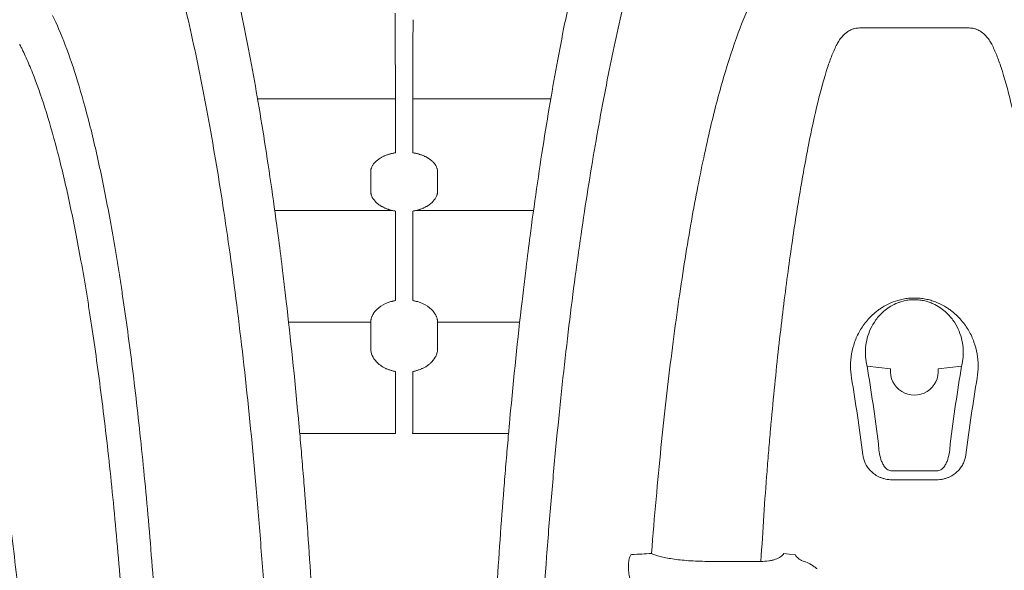
# Model space of a CAD drawing. Units: inches. Extents: x 79338 to 80388, y -1367 to -339.
# Drawn here: x 79745 to 79751, y -876 to -872 of the extents above; entities that cross this region are included whole.
import ezdxf

# ---------------------------------------------------------------- set-up
doc = ezdxf.new("R2010")
doc.units = ezdxf.units.IN
doc.header["$MEASUREMENT"] = 0

msp = doc.modelspace()

# ---------------------------------------------------------------- linework, layer by layer
at = {"linetype": 'Continuous', "lineweight": 9}
for p, q in [((79749.8018, -872.4841), (79749.8018, -872.4823)), ((79749.8018, -872.4823), (79750.4896, -872.4823)), ((79750.4896, -872.4841), (79750.4896, -872.4823)), ((79749.8494, -874.6052), (79749.9965, -874.6207)), ((79749.8494, -874.6052), (79749.8494, -874.6053)), ((79750.442, -874.6052), (79750.2949, -874.6207)), ((79750.442, -874.6053), (79750.442, -874.6052)), ((79746.29, -875.0277), (79746.8915, -875.0277)), ((79746.9984, -875.0277), (79747.5999, -875.0277)), ((79750.0069, -875.2613), (79750.2845, -875.2613)), ((79750.2845, -875.317), (79750.0069, -875.317)), ((79748.8321, -875.8291), (79749.1837, -875.8291))]:
    msp.add_line(p, q, dxfattribs=at)
for points in [[(79746.0255, -872.9277), (79746.8899, -872.9277)], [(79747.0001, -872.9277), (79747.8645, -872.9277)], [(79746.1333, -873.6277), (79746.872, -873.6277)], [(79747.0178, -873.6277), (79747.7567, -873.6277)], [(79746.2201, -874.3277), (79746.7351, -874.3277)], [(79747.1549, -874.3277), (79747.6699, -874.3277)]]:
    msp.add_lwpolyline(points, dxfattribs=at)
at = {"linetype": 'Continuous', "lineweight": 9, "flags": 128}
msp.add_lwpolyline([(79749.326, -875.7805), (79749.3603, -875.7839), (79749.3991, -875.7878)], dxfattribs=at)
at = {"linetype": 'Continuous', "lineweight": 9}
msp.add_arc((79750.1457, -874.6364), 0.15, 174, 6, dxfattribs=at)
for points, knots in [([(79746.1461, -873.7221), (79746.1181, -873.5129), (79746.0888, -873.3139), (79746.0277, -872.9349), (79745.9959, -872.7549), (79745.9465, -872.4985), (79745.9297, -872.4152), (79745.9041, -872.2937), (79745.8955, -872.2538), (79745.8781, -872.175), (79745.8694, -872.1361), (79745.8254, -871.9449), (79745.7895, -871.8023), (79745.7162, -871.5363), (79745.6789, -871.4129), (79745.603, -871.184), (79745.5644, -871.0787), (79745.486, -870.8852), (79745.4462, -870.7971), (79745.3653, -870.6379), (79745.3242, -870.5666), (79745.2827, -870.5037)], [0, 0, 0, 0, 0.125, 0.125, 0.25, 0.25, 0.3125, 0.3125, 0.34375, 0.34375, 0.375, 0.375, 0.5, 0.5, 0.625, 0.625, 0.75, 0.75, 0.875, 0.875, 1, 1, 1, 1]), ([(79748.6073, -870.5037), (79748.5657, -870.5666), (79748.5247, -870.6379), (79748.4438, -870.7971), (79748.404, -870.8852), (79748.3256, -871.0787), (79748.287, -871.184), (79748.2111, -871.4129), (79748.1737, -871.5363), (79748.1005, -871.8023), (79748.0646, -871.9449), (79748.0206, -872.1361), (79748.0118, -872.175), (79747.9945, -872.2538), (79747.9859, -872.2937), (79747.9603, -872.4152), (79747.9435, -872.4985), (79747.8941, -872.7549), (79747.8623, -872.9349), (79747.8012, -873.3139), (79747.7718, -873.5129), (79747.7438, -873.7221)], [0, 0, 0, 0, 0.125, 0.125, 0.25, 0.25, 0.375, 0.375, 0.5, 0.5, 0.625, 0.625, 0.65625, 0.65625, 0.6875, 0.6875, 0.75, 0.75, 0.875, 0.875, 1, 1, 1, 1]), ([(79746.1701, -880.9064), (79746.1701, -880.5694), (79746.1707, -880.2366), (79746.1725, -879.7432), (79746.1733, -879.5797), (79746.174, -879.2547), (79746.174, -879.0931), (79746.1721, -878.772), (79746.1703, -878.6123), (79746.1665, -878.3744), (79746.1651, -878.2953), (79746.1619, -878.1376), (79746.1602, -878.0589), (79746.1504, -877.6675), (79746.1398, -877.3649), (79746.1139, -876.7786), (79746.0984, -876.4949), (79746.0718, -876.0825), (79746.0624, -875.9472), (79746.0475, -875.7475), (79746.0423, -875.6815), (79746.0318, -875.5505), (79746.0264, -875.4854), (79745.9988, -875.1635), (79745.9748, -874.9188), (79745.924, -874.4523), (79745.897, -874.2305), (79745.8403, -873.8076), (79745.8105, -873.6065), (79745.7483, -873.2236), (79745.7159, -873.0418), (79745.6487, -872.6965), (79745.6139, -872.533), (79745.5599, -872.3012), (79745.5416, -872.2263), (79745.5047, -872.0814), (79745.486, -872.0115), (79745.4293, -871.809), (79745.3907, -871.6838), (79745.3318, -871.5097), (79745.3119, -871.454), (79745.2719, -871.3472), (79745.2517, -871.2961), (79745.1908, -871.1498), (79745.1496, -871.0616), (79745.0661, -870.9029), (79745.0238, -870.8324), (79744.9811, -870.7707)], [0, 0, 0, 0, 0.0625, 0.0625, 0.09375, 0.09375, 0.125, 0.125, 0.15625, 0.15625, 0.171875, 0.171875, 0.1875, 0.1875, 0.25, 0.25, 0.3125, 0.3125, 0.34375, 0.34375, 0.359375, 0.359375, 0.375, 0.375, 0.4375, 0.4375, 0.5, 0.5, 0.5625, 0.5625, 0.625, 0.625, 0.6875, 0.6875, 0.71875, 0.71875, 0.75, 0.75, 0.8125, 0.8125, 0.84375, 0.84375, 0.875, 0.875, 0.9375, 0.9375, 1, 1, 1, 1]), ([(79748.9088, -870.7707), (79748.8681, -870.8296), (79748.8277, -870.8964), (79748.7483, -871.0457), (79748.7091, -871.1283), (79748.5934, -871.4003), (79748.5185, -871.6138), (79748.4099, -871.987), (79748.3744, -872.1202), (79748.3222, -872.3344), (79748.3049, -872.4083), (79748.271, -872.5599), (79748.2543, -872.6377), (79748.2051, -872.8774), (79748.1734, -873.0455), (79748.1123, -873.3991), (79748.0829, -873.5845), (79748.0266, -873.9736), (79747.9997, -874.1774), (79747.9486, -874.605), (79747.9244, -874.8287), (79747.8903, -875.1809), (79747.8794, -875.3011), (79747.8635, -875.4858), (79747.8583, -875.548), (79747.8483, -875.6731), (79747.8434, -875.7362), (79747.8194, -876.054), (79747.8023, -876.316), (79747.7723, -876.8566), (79747.7594, -877.1351), (79747.7437, -877.5663), (79747.739, -877.7123), (79747.7328, -877.9348), (79747.731, -878.0097), (79747.7275, -878.1601), (79747.726, -878.2357), (79747.7232, -878.3877), (79747.722, -878.4641), (79747.7198, -878.6176), (79747.7189, -878.6947), (79747.7167, -878.9264), (79747.7161, -879.0816), (79747.7161, -879.3934), (79747.7166, -879.55), (79747.7179, -879.8647), (79747.7185, -880.0227), (79747.7189, -880.1814)], [0, 0, 0, 0, 0.0625, 0.0625, 0.125, 0.125, 0.25, 0.25, 0.3125, 0.3125, 0.34375, 0.34375, 0.375, 0.375, 0.4375, 0.4375, 0.5, 0.5, 0.5625, 0.5625, 0.625, 0.625, 0.65625, 0.65625, 0.671875, 0.671875, 0.6875, 0.6875, 0.75, 0.75, 0.8125, 0.8125, 0.84375, 0.84375, 0.859375, 0.859375, 0.875, 0.875, 0.890625, 0.890625, 0.90625, 0.90625, 0.9375, 0.9375, 0.96875, 0.96875, 1, 1, 1, 1]), ([(79748.4965, -875.7793), (79748.5151, -875.5455), (79748.5351, -875.3247), (79748.5776, -874.9064), (79748.6001, -874.7089), (79748.6354, -874.4285), (79748.6475, -874.3376), (79748.6722, -874.1612), (79748.6849, -874.0754), (79748.7236, -873.8261), (79748.7501, -873.6719), (79748.8046, -873.3852), (79748.8326, -873.2527), (79748.8899, -873.0079), (79748.9191, -872.8956), (79749.0089, -872.5873), (79749.0717, -872.42), (79749.1361, -872.289)], [0, 0, 0, 0, 0.125, 0.125, 0.25, 0.25, 0.3125, 0.3125, 0.375, 0.375, 0.5, 0.5, 0.625, 0.625, 0.75, 0.75, 1, 1, 1, 1]), ([(79744.7391, -872.4042), (79744.7929, -872.5146), (79744.8458, -872.6518), (79744.922, -872.8995), (79744.9469, -872.989), (79744.9959, -873.1826), (79745.02, -873.2866), (79745.0671, -873.5101), (79745.0902, -873.6295), (79745.1241, -873.8209), (79745.1353, -873.8867), (79745.1518, -873.9888), (79745.1573, -874.0233), (79745.1682, -874.0935), (79745.1736, -874.1292), (79745.2004, -874.3097), (79745.2211, -874.4616), (79745.2608, -874.781), (79745.2799, -874.9486), (79745.3162, -875.3007), (79745.3335, -875.4853), (79745.358, -875.7762), (79745.3659, -875.8755), (79745.3774, -876.0281), (79745.3812, -876.0796), (79745.3887, -876.1839), (79745.3923, -876.2367), (79745.4101, -876.5026), (79745.423, -876.7228), (79745.4462, -877.1791), (79745.4565, -877.4152), (79745.4696, -877.7824), (79745.4736, -877.9071), (79745.479, -878.0975), (79745.4807, -878.1616), (79745.4839, -878.291), (79745.4854, -878.3563), (79745.4923, -878.6841), (79745.4961, -878.9508), (79745.499, -879.3581), (79745.4995, -879.495), (79745.4995, -879.7714), (79745.4991, -879.9108), (79745.4983, -880.1219), (79745.4981, -880.1926), (79745.4976, -880.3346), (79745.4975, -880.406), (79745.497, -880.6201), (79745.4969, -880.7631), (79745.4968, -880.9064)], [0, 0, 0, 0, 0.125, 0.125, 0.1875, 0.1875, 0.25, 0.25, 0.3125, 0.3125, 0.34375, 0.34375, 0.359375, 0.359375, 0.375, 0.375, 0.4375, 0.4375, 0.5, 0.5, 0.5625, 0.5625, 0.59375, 0.59375, 0.609375, 0.609375, 0.625, 0.625, 0.6875, 0.6875, 0.75, 0.75, 0.78125, 0.78125, 0.796875, 0.796875, 0.8125, 0.8125, 0.875, 0.875, 0.90625, 0.90625, 0.9375, 0.9375, 0.953125, 0.953125, 0.96875, 0.96875, 1, 1, 1, 1]), ([(79749.6605, -872.5848), (79749.6652, -872.5758), (79749.6705, -872.5668), (79749.6827, -872.5488), (79749.6896, -872.5398), (79749.7022, -872.5265), (79749.7068, -872.522), (79749.717, -872.5132), (79749.7227, -872.5089), (79749.7327, -872.5024), (79749.7363, -872.5002), (79749.7442, -872.4959), (79749.7486, -872.4938), (79749.7588, -872.4897), (79749.7647, -872.4876), (79749.7758, -872.4849), (79749.78, -872.4841), (79749.7899, -872.4827), (79749.7957, -872.4823), (79749.8018, -872.4823)], [0, 0, 0, 0, 0.25, 0.25, 0.5, 0.5, 0.625, 0.625, 0.75, 0.75, 0.8125, 0.8125, 0.875, 0.875, 0.9375, 0.9375, 0.96875, 0.96875, 1, 1, 1, 1]), ([(79750.4896, -872.4823), (79750.4957, -872.4823), (79750.5015, -872.4827), (79750.5113, -872.4841), (79750.5155, -872.4849), (79750.5229, -872.4867), (79750.5262, -872.4877), (79750.5322, -872.4896), (79750.5349, -872.4907), (79750.5425, -872.4937), (79750.5469, -872.4958), (79750.555, -872.5001), (79750.5586, -872.5023), (79750.5687, -872.5088), (79750.5744, -872.5132), (79750.5846, -872.5221), (79750.5892, -872.5265), (79750.6018, -872.5398), (79750.6087, -872.5488), (79750.6209, -872.5668), (79750.6262, -872.5758), (79750.6309, -872.5848)], [0, 0, 0, 0, 0.03125, 0.03125, 0.0625, 0.0625, 0.09375, 0.09375, 0.125, 0.125, 0.1875, 0.1875, 0.25, 0.25, 0.375, 0.375, 0.5, 0.5, 0.75, 0.75, 1, 1, 1, 1]), ([(79745.3013, -880.9064), (79745.3013, -880.836), (79745.3013, -880.7655), (79745.3015, -880.6248), (79745.3016, -880.5545), (79745.3019, -880.4141), (79745.3021, -880.3438), (79745.3025, -880.2041), (79745.3028, -880.1346), (79745.3036, -879.927), (79745.304, -879.7899), (79745.3039, -879.5181), (79745.3034, -879.3834), (79745.3004, -878.9829), (79745.2964, -878.7207), (79745.2892, -878.3985), (79745.2876, -878.3343), (79745.2843, -878.2073), (79745.2825, -878.1444), (79745.2769, -877.9574), (79745.2728, -877.8351), (79745.2592, -877.4748), (79745.2486, -877.2433), (79745.2248, -876.7959), (79745.2115, -876.58), (79745.1932, -876.3194), (79745.1895, -876.2677), (79745.1819, -876.1656), (79745.178, -876.1153), (79745.1662, -875.9659), (79745.1581, -875.8688), (79745.1331, -875.5843), (79745.1155, -875.4038), (79745.0785, -875.0596), (79745.0591, -874.8959), (79745.0187, -874.584), (79744.9978, -874.4357), (79744.9706, -874.2597), (79744.9651, -874.2249), (79744.9541, -874.1564), (79744.9485, -874.1228), (79744.9318, -874.0233), (79744.9205, -873.9592), (79744.8862, -873.7728), (79744.8629, -873.6566), (79744.8154, -873.4393), (79744.7911, -873.3382), (79744.7418, -873.1502), (79744.7167, -873.0634), (79744.6656, -872.9034), (79744.6396, -872.8303), (79744.6, -872.7307), (79744.5867, -872.6992), (79744.5666, -872.6544), (79744.56, -872.6399), (79744.5499, -872.6188), (79744.5465, -872.6118), (79744.5415, -872.6016), (79744.539, -872.5965), (79744.5364, -872.5915), (79744.5348, -872.5881), (79744.5339, -872.5865), (79744.5331, -872.5848)], [0, 0, 0, 0, 0.015625, 0.015625, 0.03125, 0.03125, 0.046875, 0.046875, 0.0625, 0.0625, 0.09375, 0.09375, 0.125, 0.125, 0.1875, 0.1875, 0.203125, 0.203125, 0.21875, 0.21875, 0.25, 0.25, 0.3125, 0.3125, 0.375, 0.375, 0.390625, 0.390625, 0.40625, 0.40625, 0.4375, 0.4375, 0.5, 0.5, 0.5625, 0.5625, 0.625, 0.625, 0.640625, 0.640625, 0.65625, 0.65625, 0.6875, 0.6875, 0.75, 0.75, 0.8125, 0.8125, 0.875, 0.875, 0.9375, 0.9375, 0.96875, 0.96875, 0.984375, 0.984375, 0.992188, 0.992188, 0.996094, 0.998047, 0.998047, 1, 1, 1, 1]), ([(79749.6015, -872.7295), (79749.6103, -872.703), (79749.6193, -872.6778), (79749.6387, -872.6295), (79749.649, -872.6066), (79749.6605, -872.5848)], [0, 0, 0, 0, 0.5, 0.5, 1, 1, 1, 1]), ([(79750.6309, -872.5848), (79750.6424, -872.6066), (79750.6526, -872.6295), (79750.672, -872.6778), (79750.6811, -872.703), (79750.6898, -872.7295)], [0, 0, 0, 0, 0.5, 0.5, 1, 1, 1, 1]), ([(79749.1837, -875.8291), (79749.1946, -875.6325), (79749.2074, -875.4445), (79749.2249, -875.2196), (79749.2285, -875.1751), (79749.2358, -875.0872), (79749.2395, -875.0439), (79749.2509, -874.9158), (79749.2587, -874.8329), (79749.2827, -874.5909), (79749.2995, -874.4388), (79749.3342, -874.1515), (79749.352, -874.0163), (79749.3882, -873.7618), (79749.4066, -873.6424), (79749.4346, -873.4747), (79749.4439, -873.4207), (79749.4628, -873.3163), (79749.4723, -873.266), (79749.5009, -873.121), (79749.5202, -873.0322), (79749.5596, -872.8697), (79749.5797, -872.796), (79749.6015, -872.7295)], [0, 0, 0, 0, 0.125, 0.125, 0.15625, 0.15625, 0.1875, 0.1875, 0.25, 0.25, 0.375, 0.375, 0.5, 0.5, 0.625, 0.625, 0.6875, 0.6875, 0.75, 0.75, 0.875, 0.875, 1, 1, 1, 1]), ([(79750.6898, -872.7295), (79750.7117, -872.796), (79750.7318, -872.8698), (79750.7614, -872.9919), (79750.7712, -873.0345), (79750.7905, -873.1236), (79750.8001, -873.1699), (79750.8286, -873.3145), (79750.8474, -873.4183), (79750.8846, -873.6413), (79750.903, -873.7605), (79750.9392, -874.0151), (79750.9571, -874.1506), (79750.9832, -874.3669), (79750.9917, -874.4412), (79751.0086, -874.5944), (79751.0168, -874.6733), (79751.041, -874.9172), (79751.0562, -875.0876), (79751.0841, -875.4453), (79751.0967, -875.6327), (79751.1077, -875.8291)], [0, 0, 0, 0, 0.125, 0.125, 0.1875, 0.1875, 0.25, 0.25, 0.375, 0.375, 0.5, 0.5, 0.625, 0.625, 0.6875, 0.6875, 0.75, 0.75, 0.875, 0.875, 1, 1, 1, 1]), ([(79743.7917, -872.9491), (79743.8076, -872.977), (79743.8228, -873.0062), (79743.8451, -873.0529), (79743.8524, -873.069), (79743.867, -873.1021), (79743.8742, -873.1192), (79743.896, -873.1721), (79743.9108, -873.2093), (79743.9417, -873.2859), (79743.9576, -873.3256), (79743.9897, -873.4075), (79744.0059, -873.4498), (79744.0381, -873.5374), (79744.054, -873.5828), (79744.0855, -873.6768), (79744.1011, -873.7255), (79744.1317, -873.8261), (79744.1469, -873.878), (79744.1915, -874.0392), (79744.2202, -874.1537), (79744.262, -874.3369), (79744.2757, -874.3999), (79744.3027, -874.5299), (79744.316, -874.5969), (79744.355, -874.8032), (79744.3798, -874.9477), (79744.4273, -875.2509), (79744.45, -875.4097), (79744.4935, -875.7428), (79744.5142, -875.917), (79744.5439, -876.1911), (79744.5536, -876.2846), (79744.5676, -876.4281), (79744.5723, -876.4765), (79744.5814, -876.5745), (79744.5859, -876.6241), (79744.6079, -876.8737), (79744.6241, -877.0796), (79744.654, -877.5045), (79744.6677, -877.7235), (79744.6931, -878.1758), (79744.7046, -878.4093), (79744.725, -878.8925), (79744.7336, -879.1371), (79744.7444, -879.5085), (79744.7475, -879.633), (79744.753, -879.8836), (79744.7553, -880.0096), (79744.759, -880.2632), (79744.7604, -880.3907), (79744.7624, -880.6473), (79744.7631, -880.7764), (79744.7633, -880.9064)], [0, 0, 0, 0, 0.03125, 0.03125, 0.046875, 0.046875, 0.0625, 0.0625, 0.09375, 0.09375, 0.125, 0.125, 0.15625, 0.15625, 0.1875, 0.1875, 0.21875, 0.21875, 0.25, 0.25, 0.3125, 0.3125, 0.34375, 0.34375, 0.375, 0.375, 0.4375, 0.4375, 0.5, 0.5, 0.5625, 0.5625, 0.59375, 0.59375, 0.609375, 0.609375, 0.625, 0.625, 0.6875, 0.6875, 0.75, 0.75, 0.8125, 0.8125, 0.875, 0.875, 0.90625, 0.90625, 0.9375, 0.9375, 0.96875, 0.96875, 1, 1, 1, 1]), ([(79746.7852, -873.3049), (79746.7738, -873.3129), (79746.7639, -873.322), (79746.7524, -873.3363), (79746.749, -873.3412), (79746.7433, -873.3512), (79746.741, -873.3564), (79746.7392, -873.3617)], [0, 0, 0, 0, 0.5, 0.5, 0.75, 0.75, 1, 1, 1, 1]), ([(79746.8902, -873.2655), (79746.887, -873.266), (79746.8806, -873.2671), (79746.8712, -873.2691), (79746.8621, -873.2712), (79746.8532, -873.2736), (79746.8446, -873.2762), (79746.8362, -873.279), (79746.8282, -873.282), (79746.8203, -873.2853), (79746.8128, -873.2888), (79746.8055, -873.2924), (79746.7984, -873.2964), (79746.7916, -873.3005), (79746.7873, -873.3034), (79746.7852, -873.3049)], [0, 0, 0, 0, 0.079799, 0.158529, 0.23634, 0.313389, 0.389838, 0.465853, 0.541601, 0.617252, 0.692977, 0.768948, 0.845331, 0.922295, 1, 1, 1, 1]), ([(79747.1048, -873.3049), (79747.1028, -873.3035), (79747.0988, -873.3008), (79747.0925, -873.2969), (79747.086, -873.2932), (79747.0792, -873.2897), (79747.0723, -873.2864), (79747.0651, -873.2833), (79747.0577, -873.2804), (79747.0501, -873.2777), (79747.0422, -873.2752), (79747.0341, -873.2728), (79747.0259, -873.2707), (79747.0174, -873.2687), (79747.0086, -873.267), (79747.0027, -873.266), (79746.9997, -873.2655)], [0, 0, 0, 0, 0.0725, 0.144303, 0.215538, 0.286335, 0.35683, 0.427157, 0.497454, 0.567858, 0.638504, 0.709528, 0.781061, 0.853234, 0.926173, 1, 1, 1, 1]), ([(79747.1508, -873.3617), (79747.1473, -873.3513), (79747.1415, -873.341), (79747.1299, -873.3267), (79747.1256, -873.3221), (79747.1159, -873.3132), (79747.1106, -873.3089), (79747.1048, -873.3049)], [0, 0, 0, 0, 0.5, 0.5, 0.75, 0.75, 1, 1, 1, 1]), ([(79746.7392, -873.3617), (79746.7387, -873.3634), (79746.7376, -873.3666), (79746.7364, -873.3716), (79746.7356, -873.3766), (79746.7351, -873.3816), (79746.735, -873.385), (79746.735, -873.3867)], [0, 0, 0, 0, 0.200623, 0.400607, 0.600279, 0.799967, 1, 1, 1, 1]), ([(79747.155, -873.3867), (79747.1549, -873.385), (79747.1549, -873.3816), (79747.1544, -873.3766), (79747.1535, -873.3716), (79747.1524, -873.3666), (79747.1513, -873.3633), (79747.1508, -873.3617)], [0, 0, 0, 0, 0.200413, 0.400297, 0.599973, 0.799767, 1, 1, 1, 1]), ([(79746.735, -873.4189), (79746.735, -873.4203), (79746.735, -873.4218), (79746.735, -873.4233), (79746.735, -873.4368), (79746.735, -873.4505), (79746.735, -873.4642), (79746.735, -873.4686), (79746.735, -873.4731), (79746.735, -873.4775)], [0.001350252, 0.001350252, 0.001350252, 0.001350252, 0.001534096, 0.001534096, 0.001534096, 0.00323715, 0.00323715, 0.00323715, 0.003792481, 0.003792481, 0.003792481, 0.003792481]), ([(79747.155, -873.4775), (79747.155, -873.4744), (79747.155, -873.4713), (79747.155, -873.4682), (79747.155, -873.4546), (79747.155, -873.4409), (79747.155, -873.4273), (79747.155, -873.4245), (79747.155, -873.4217), (79747.155, -873.4189)], [0.001148582, 0.001148582, 0.001148582, 0.001148582, 0.001534096, 0.001534096, 0.001534096, 0.003237557, 0.003237557, 0.003237557, 0.00359081, 0.00359081, 0.00359081, 0.00359081]), ([(79746.735, -873.5053), (79746.735, -873.5071), (79746.7351, -873.5106), (79746.7356, -873.5159), (79746.7365, -873.5212), (79746.7378, -873.5265), (79746.7394, -873.5317), (79746.7407, -873.5352), (79746.7414, -873.5369)], [0, 0, 0, 0, 0.166611, 0.332863, 0.499042, 0.665435, 0.832326, 1, 1, 1, 1]), ([(79746.7414, -873.5369), (79746.746, -873.5482), (79746.7532, -873.5593), (79746.7671, -873.5746), (79746.7723, -873.5795), (79746.7837, -873.5889), (79746.79, -873.5934), (79746.7967, -873.5976)], [0, 0, 0, 0, 0.5, 0.5, 0.75, 0.75, 1, 1, 1, 1]), ([(79747.0932, -873.5976), (79747.1066, -873.5892), (79747.118, -873.5799), (79747.1368, -873.5592), (79747.1439, -873.5483), (79747.1485, -873.5369)], [0, 0, 0, 0, 0.5, 0.5, 1, 1, 1, 1]), ([(79747.1485, -873.5369), (79747.1492, -873.5352), (79747.1506, -873.5317), (79747.1522, -873.5265), (79747.1534, -873.5212), (79747.1543, -873.5159), (79747.1549, -873.5106), (79747.1549, -873.5071), (79747.155, -873.5053)], [0, 0, 0, 0, 0.16812, 0.335276, 0.501754, 0.66784, 0.833826, 1, 1, 1, 1]), ([(79746.7967, -873.5976), (79746.7989, -873.5989), (79746.8033, -873.6016), (79746.8102, -873.6053), (79746.8173, -873.6089), (79746.8246, -873.6123), (79746.8321, -873.6154), (79746.8398, -873.6183), (79746.8477, -873.621), (79746.8559, -873.6235), (79746.8642, -873.6258), (79746.8728, -873.6279), (79746.8816, -873.6298), (79746.8876, -873.6309), (79746.8906, -873.6314)], [0, 0, 0, 0, 0.083994, 0.167343, 0.2502, 0.332723, 0.415072, 0.497406, 0.579887, 0.662674, 0.745925, 0.829796, 0.914438, 1, 1, 1, 1]), ([(79746.9994, -873.6314), (79747.0024, -873.6308), (79747.0084, -873.6298), (79747.0172, -873.6279), (79747.0258, -873.6258), (79747.0342, -873.6235), (79747.0423, -873.621), (79747.0503, -873.6183), (79747.058, -873.6153), (79747.0655, -873.6122), (79747.0728, -873.6089), (79747.0798, -873.6053), (79747.0867, -873.6016), (79747.091, -873.5989), (79747.0932, -873.5976)], [0, 0, 0, 0, 0.085901, 0.170827, 0.254923, 0.338338, 0.421227, 0.503746, 0.586054, 0.66831, 0.750674, 0.833305, 0.916362, 1, 1, 1, 1]), ([(79746.7537, -874.2724), (79746.7652, -874.2549), (79746.7808, -874.2401), (79746.8177, -874.2158), (79746.8391, -874.2063), (79746.8624, -874.1995)], [0, 0, 0, 0, 0.5, 0.5, 1, 1, 1, 1]), ([(79746.891, -874.1928), (79746.8885, -874.1932), (79746.8837, -874.1942), (79746.8764, -874.1958), (79746.8693, -874.1976), (79746.8647, -874.1989), (79746.8624, -874.1995)], [0, 0, 0, 0, 0.25178, 0.502174, 0.751479, 1, 1, 1, 1]), ([(79747.0278, -874.1995), (79747.0255, -874.1989), (79747.0208, -874.1975), (79747.0136, -874.1958), (79747.0064, -874.1941), (79747.0014, -874.1932), (79746.999, -874.1927)], [0, 0, 0, 0, 0.24854, 0.497845, 0.748229, 1, 1, 1, 1]), ([(79747.0277, -874.1995), (79747.051, -874.2063), (79747.0723, -874.2158), (79747.1092, -874.2401), (79747.1248, -874.2549), (79747.1363, -874.2724)], [0, 0, 0, 0, 0.5, 0.5, 1, 1, 1, 1]), ([(79749.7514, -874.6789), (79749.747, -874.6529), (79749.745, -874.6272), (79749.7453, -874.5766), (79749.7475, -874.5516), (79749.7562, -874.5021), (79749.7626, -874.4778), (79749.7797, -874.4296), (79749.7906, -874.4057), (79749.8105, -874.371), (79749.8177, -874.3595), (79749.8336, -874.337), (79749.8422, -874.3259), (79749.8704, -874.2932), (79749.8921, -874.2724), (79749.9248, -874.2482), (79749.9316, -874.2434), (79749.9459, -874.2341), (79749.9535, -874.2296), (79749.9771, -874.2164), (79749.9941, -874.2083), (79750.0321, -874.1939), (79750.0525, -874.1879), (79750.0857, -874.1814), (79750.0974, -874.1797), (79750.1212, -874.1773), (79750.1334, -874.1767), (79750.1576, -874.1767), (79750.1695, -874.1773), (79750.1932, -874.1796), (79750.2049, -874.1813), (79750.2273, -874.1856), (79750.238, -874.1882), (79750.2588, -874.1942), (79750.2687, -874.1975), (79750.297, -874.2082), (79750.314, -874.2163), (79750.3377, -874.2294), (79750.3453, -874.234), (79750.3596, -874.2433), (79750.3664, -874.2481), (79750.3992, -874.2723), (79750.4209, -874.2932), (79750.4586, -874.3369), (79750.4742, -874.3593), (79750.5006, -874.4053), (79750.5113, -874.4288), (79750.5285, -874.4767), (79750.535, -874.5012), (79750.5438, -874.5511), (79750.5461, -874.5763), (79750.5464, -874.6272), (79750.5444, -874.6529), (79750.5399, -874.6789)], [0, 0, 0, 0, 0.0625, 0.0625, 0.125, 0.125, 0.1875, 0.1875, 0.25, 0.25, 0.28125, 0.28125, 0.3125, 0.3125, 0.375, 0.375, 0.390625, 0.390625, 0.40625, 0.40625, 0.4375, 0.4375, 0.46875, 0.46875, 0.484375, 0.484375, 0.5, 0.5, 0.515625, 0.515625, 0.53125, 0.53125, 0.546875, 0.546875, 0.5625, 0.5625, 0.59375, 0.59375, 0.609375, 0.609375, 0.625, 0.625, 0.6875, 0.6875, 0.75, 0.75, 0.8125, 0.8125, 0.875, 0.875, 0.9375, 0.9375, 1, 1, 1, 1]), ([(79750.442, -874.6052), (79750.452, -874.5662), (79750.455, -874.5269), (79750.4497, -874.4678), (79750.4463, -874.4482), (79750.436, -874.4094), (79750.4292, -874.3902), (79750.4115, -874.3521), (79750.4007, -874.3333), (79750.3805, -874.3054), (79750.3731, -874.2962), (79750.3568, -874.2782), (79750.3479, -874.2694), (79750.3282, -874.2522), (79750.3173, -874.2438), (79750.2928, -874.2276), (79750.2792, -874.2199), (79750.2563, -874.2094), (79750.2481, -874.2061), (79750.2307, -874.2), (79750.2214, -874.1973), (79750.2067, -874.1938), (79750.2017, -874.1927), (79750.1913, -874.1908), (79750.186, -874.19), (79750.1698, -874.188), (79750.1587, -874.1872), (79750.1418, -874.1871), (79750.136, -874.1872), (79750.1248, -874.1879), (79750.1193, -874.1883), (79750.1084, -874.1896), (79750.103, -874.1903), (79750.0925, -874.1921), (79750.0875, -874.1932), (79750.0727, -874.1965), (79750.0634, -874.1992), (79750.0457, -874.2052), (79750.0374, -874.2085), (79750.0139, -874.2189), (79750.0003, -874.2266), (79749.9754, -874.2428), (79749.9644, -874.2512), (79749.9345, -874.277), (79749.9184, -874.2951), (79749.8912, -874.3323), (79749.8802, -874.3513), (79749.8623, -874.3898), (79749.8554, -874.4093), (79749.845, -874.4483), (79749.8417, -874.4679), (79749.8364, -874.5267), (79749.8393, -874.5661), (79749.8494, -874.6052)], [0, 0, 0, 0, 0.125, 0.125, 0.1875, 0.1875, 0.25, 0.25, 0.3125, 0.3125, 0.34375, 0.34375, 0.375, 0.375, 0.40625, 0.40625, 0.4375, 0.4375, 0.453125, 0.453125, 0.46875, 0.46875, 0.476563, 0.476563, 0.484375, 0.484375, 0.5, 0.5, 0.507813, 0.507813, 0.515625, 0.515625, 0.523438, 0.523438, 0.53125, 0.53125, 0.546875, 0.546875, 0.5625, 0.5625, 0.59375, 0.59375, 0.625, 0.625, 0.6875, 0.6875, 0.75, 0.75, 0.8125, 0.8125, 0.875, 0.875, 1, 1, 1, 1]), ([(79746.7537, -874.2724), (79746.7525, -874.2743), (79746.7501, -874.2781), (79746.7469, -874.2839), (79746.7441, -874.2897), (79746.7417, -874.2956), (79746.7396, -874.3016), (79746.7379, -874.3075), (79746.7366, -874.3136), (79746.7357, -874.3197), (79746.7351, -874.3258), (79746.735, -874.3299), (79746.735, -874.3319)], [0, 0, 0, 0, 0.10207, 0.203206, 0.303582, 0.403374, 0.502761, 0.601925, 0.701048, 0.800313, 0.899904, 1, 1, 1, 1]), ([(79747.155, -874.332), (79747.1549, -874.3299), (79747.1549, -874.3258), (79747.1543, -874.3196), (79747.1534, -874.3135), (79747.1521, -874.3075), (79747.1504, -874.3015), (79747.1483, -874.2956), (79747.1459, -874.2897), (79747.1431, -874.2838), (79747.1399, -874.2781), (79747.1375, -874.2743), (79747.1363, -874.2724)], [0, 0, 0, 0, 0.100494, 0.200396, 0.299885, 0.399142, 0.49835, 0.597691, 0.697347, 0.7975, 0.898326, 1, 1, 1, 1]), ([(79746.735, -874.3494), (79746.735, -874.3593), (79746.735, -874.3693), (79746.735, -874.3793), (79746.735, -874.3946), (79746.735, -874.4099), (79746.735, -874.4252)], [0.000638616, 0.000638616, 0.000638616, 0.000638616, 0.00173311, 0.00173311, 0.00173311, 0.003401995, 0.003401995, 0.003401995, 0.003401995]), ([(79747.155, -874.4252), (79747.155, -874.416), (79747.155, -874.4067), (79747.155, -874.3975), (79747.155, -874.3865), (79747.155, -874.3756), (79747.155, -874.3647), (79747.155, -874.3596), (79747.155, -874.3545), (79747.155, -874.3494)], [0.002459054, 0.002459054, 0.002459054, 0.002459054, 0.00346622, 0.00346622, 0.00346622, 0.004663215, 0.004663215, 0.004663215, 0.00522243, 0.00522243, 0.00522243, 0.00522243]), ([(79746.7358, -874.5063), (79746.7375, -874.5205), (79746.7422, -874.5345), (79746.7572, -874.5615), (79746.7673, -874.574), (79746.7798, -874.5855)], [0, 0, 0, 0, 0.5, 0.5, 1, 1, 1, 1]), ([(79747.1101, -874.5855), (79747.1225, -874.5742), (79747.1327, -874.5614), (79747.1438, -874.5414), (79747.1469, -874.5346), (79747.1516, -874.5206), (79747.1533, -874.5134), (79747.1542, -874.5063)], [0, 0, 0, 0, 0.5, 0.5, 0.75, 0.75, 1, 1, 1, 1]), ([(79746.7798, -874.5855), (79746.7819, -874.5873), (79746.786, -874.591), (79746.7925, -874.5962), (79746.7993, -874.6011), (79746.8064, -874.6058), (79746.8137, -874.6102), (79746.8213, -874.6144), (79746.8291, -874.6183), (79746.8372, -874.6219), (79746.8456, -874.6252), (79746.8542, -874.6283), (79746.8631, -874.6312), (79746.8722, -874.6337), (79746.8816, -874.636), (79746.8881, -874.6373), (79746.8913, -874.638)], [0, 0, 0, 0, 0.072806, 0.144784, 0.216082, 0.286851, 0.357247, 0.427427, 0.497551, 0.567776, 0.638264, 0.709169, 0.780647, 0.852848, 0.925919, 1, 1, 1, 1]), ([(79746.9987, -874.6379), (79747.0019, -874.6373), (79747.0084, -874.636), (79747.0178, -874.6336), (79747.027, -874.6311), (79747.0359, -874.6282), (79747.0445, -874.6251), (79747.0529, -874.6218), (79747.061, -874.6182), (79747.0688, -874.6143), (79747.0764, -874.6101), (79747.0837, -874.6057), (79747.0907, -874.6011), (79747.0975, -874.5961), (79747.104, -874.5909), (79747.1081, -874.5873), (79747.1101, -874.5855)], [0, 0, 0, 0, 0.074428, 0.147796, 0.220243, 0.291914, 0.362958, 0.433529, 0.503782, 0.573878, 0.643974, 0.714232, 0.784808, 0.85586, 0.927541, 1, 1, 1, 1]), ([(79749.8229, -875.1616), (79749.812, -875.0768), (79749.8006, -874.9941), (79749.7767, -874.8333), (79749.7643, -874.755), (79749.7514, -874.6789)], [0, 0, 0, 0, 0.5, 0.5, 1, 1, 1, 1]), ([(79746.4573, -880.9064), (79746.4574, -880.6326), (79746.4578, -880.3613), (79746.4593, -879.824), (79746.4608, -879.5579), (79746.4612, -879.1626), (79746.4611, -879.0314), (79746.4598, -878.7704), (79746.4586, -878.6406), (79746.4553, -878.3821), (79746.4532, -878.2536), (79746.4482, -877.9977), (79746.4453, -877.8702), (79746.4352, -877.4934), (79746.4269, -877.2489), (79746.4072, -876.7726), (79746.3958, -876.5406), (79746.3702, -876.0884), (79746.356, -875.8682), (79746.3328, -875.5462), (79746.3247, -875.4403), (79746.312, -875.2834), (79746.3077, -875.2315), (79746.299, -875.1288), (79746.2945, -875.078), (79746.29, -875.0277)], [0, 0, 0, 0, 0.125, 0.125, 0.25, 0.25, 0.3125, 0.3125, 0.375, 0.375, 0.4375, 0.4375, 0.5, 0.5, 0.625, 0.625, 0.75, 0.75, 0.875, 0.875, 0.9375, 0.9375, 0.96875, 0.96875, 1, 1, 1, 1]), ([(79747.5999, -875.0277), (79747.5954, -875.078), (79747.591, -875.1288), (79747.5823, -875.2315), (79747.578, -875.2834), (79747.5653, -875.4403), (79747.5572, -875.5462), (79747.5339, -875.8682), (79747.5197, -876.0884), (79747.4942, -876.5406), (79747.4828, -876.7726), (79747.4631, -877.2489), (79747.4548, -877.4934), (79747.4447, -877.8702), (79747.4417, -877.9977), (79747.4367, -878.2536), (79747.4347, -878.3821), (79747.4314, -878.6406), (79747.4302, -878.7704), (79747.4289, -879.0314), (79747.4287, -879.1626), (79747.4292, -879.5579), (79747.4307, -879.824), (79747.4322, -880.3613), (79747.4326, -880.6326), (79747.4326, -880.9064)], [0, 0, 0, 0, 0.03125, 0.03125, 0.0625, 0.0625, 0.125, 0.125, 0.25, 0.25, 0.375, 0.375, 0.5, 0.5, 0.5625, 0.5625, 0.625, 0.625, 0.6875, 0.6875, 0.75, 0.75, 0.875, 0.875, 1, 1, 1, 1]), ([(79749.9208, -875.0924), (79749.9212, -875.1088), (79749.9225, -875.1251), (79749.9274, -875.1577), (79749.9309, -875.1739), (79749.9388, -875.1976), (79749.9419, -875.2054), (79749.9494, -875.2207), (79749.9537, -875.2281), (79749.9616, -875.2386), (79749.9646, -875.242), (79749.971, -875.2483), (79749.9746, -875.2512), (79749.9825, -875.2562), (79749.987, -875.2583), (79749.9966, -875.2611), (79750.0017, -875.2617), (79750.0069, -875.2613)], [0, 0, 0, 0, 0.25, 0.25, 0.5, 0.5, 0.625, 0.625, 0.75, 0.75, 0.8125, 0.8125, 0.875, 0.875, 0.9375, 0.9375, 1, 1, 1, 1]), ([(79750.2845, -875.2613), (79750.2897, -875.2617), (79750.2948, -875.2611), (79750.3043, -875.2584), (79750.3087, -875.2563), (79750.3168, -875.2512), (79750.3204, -875.2482), (79750.3268, -875.242), (79750.3297, -875.2386), (79750.3377, -875.2282), (79750.342, -875.2207), (79750.3495, -875.2054), (79750.3525, -875.1976), (79750.3605, -875.1737), (79750.3641, -875.1575), (79750.3689, -875.1251), (79750.3702, -875.1088), (79750.3706, -875.0924)], [0, 0, 0, 0, 0.0625, 0.0625, 0.125, 0.125, 0.1875, 0.1875, 0.25, 0.25, 0.375, 0.375, 0.5, 0.5, 0.75, 0.75, 1, 1, 1, 1]), ([(79750.0069, -875.317), (79749.9924, -875.317), (79749.9784, -875.3155), (79749.9581, -875.3111), (79749.9515, -875.3093), (79749.9389, -875.3051), (79749.9329, -875.3027), (79749.9213, -875.2975), (79749.9158, -875.2946), (79749.9053, -875.2886), (79749.9004, -875.2854), (79749.8865, -875.2754), (79749.8782, -875.2682), (79749.8562, -875.2455), (79749.8456, -875.2294), (79749.8339, -875.2044), (79749.8307, -875.1958), (79749.8258, -875.1788), (79749.824, -875.1702), (79749.8229, -875.1616)], [0, 0, 0, 0, 0.125, 0.125, 0.1875, 0.1875, 0.25, 0.25, 0.3125, 0.3125, 0.375, 0.375, 0.5, 0.5, 0.75, 0.75, 0.875, 0.875, 1, 1, 1, 1]), ([(79750.4685, -875.1616), (79750.4663, -875.1788), (79750.4615, -875.1958), (79750.4499, -875.2206), (79750.4453, -875.2288), (79750.4344, -875.2449), (79750.428, -875.2528), (79750.4135, -875.2679), (79750.4053, -875.2752), (79750.3865, -875.2886), (79750.3761, -875.2947), (79750.3589, -875.3026), (79750.3527, -875.305), (79750.3401, -875.3092), (79750.3336, -875.311), (79750.3201, -875.314), (79750.3131, -875.3151), (79750.2989, -875.3166), (79750.2918, -875.317), (79750.2845, -875.317)], [0, 0, 0, 0, 0.25, 0.25, 0.375, 0.375, 0.5, 0.5, 0.625, 0.625, 0.75, 0.75, 0.8125, 0.8125, 0.875, 0.875, 0.9375, 0.9375, 1, 1, 1, 1]), ([(79748.4965, -875.7793), (79748.5079, -875.7853), (79748.5235, -875.7911), (79748.5486, -875.798), (79748.5539, -875.7994), (79748.5651, -875.802), (79748.571, -875.8034), (79748.5895, -875.8073), (79748.6029, -875.8097), (79748.6316, -875.8144), (79748.6471, -875.8165), (79748.6803, -875.8205), (79748.6978, -875.8222), (79748.7343, -875.8252), (79748.7535, -875.8264), (79748.7923, -875.8282), (79748.812, -875.8288), (79748.8321, -875.8291)], [0, 0, 0, 0, 0.25, 0.25, 0.3125, 0.3125, 0.375, 0.375, 0.5, 0.5, 0.625, 0.625, 0.75, 0.75, 0.875, 0.875, 1, 1, 1, 1]), ([(79749.1837, -875.8291), (79749.2002, -875.8294), (79749.2166, -875.8283), (79749.2397, -875.825), (79749.2471, -875.8236), (79749.2613, -875.8202), (79749.2681, -875.8182), (79749.287, -875.8116), (79749.2979, -875.8061), (79749.3109, -875.7972), (79749.3147, -875.794), (79749.3212, -875.7875), (79749.3239, -875.784), (79749.326, -875.7805)], [0, 0, 0, 0, 0.25, 0.25, 0.375, 0.375, 0.5, 0.5, 0.75, 0.75, 0.875, 0.875, 1, 1, 1, 1]), ([(79748.4205, -876.0629), (79748.4167, -876.0627), (79748.4128, -876.0606), (79748.4066, -876.0549), (79748.4045, -876.0525), (79748.4002, -876.047), (79748.3981, -876.0439), (79748.3917, -876.0334), (79748.3873, -876.0248), (79748.3812, -876.0103), (79748.3792, -876.0052), (79748.3753, -875.9943), (79748.3734, -875.9886), (79748.3698, -875.9769), (79748.3681, -875.9709), (79748.3649, -875.9585), (79748.3634, -875.952), (79748.3606, -875.9392), (79748.3594, -875.9327), (79748.3571, -875.9197), (79748.3562, -875.9132), (79748.3537, -875.8938), (79748.3527, -875.8814), (79748.352, -875.8582), (79748.3524, -875.8477), (79748.3534, -875.8386)], [0, 0, 0, 0, 0.125, 0.125, 0.1875, 0.1875, 0.25, 0.25, 0.375, 0.375, 0.4375, 0.4375, 0.5, 0.5, 0.5625, 0.5625, 0.625, 0.625, 0.6875, 0.6875, 0.75, 0.75, 0.875, 0.875, 1, 1, 1, 1]), ([(79748.3553, -875.8219), (79748.356, -875.8163), (79748.3569, -875.8112), (79748.3591, -875.8026), (79748.3605, -875.7989), (79748.3636, -875.7929), (79748.3653, -875.7906), (79748.3691, -875.7875), (79748.3712, -875.7866), (79748.3734, -875.7865)], [0, 0, 0, 0, 0.25, 0.25, 0.5, 0.5, 0.75, 0.75, 1, 1, 1, 1]), ([(79749.3991, -875.7878), (79749.4028, -875.7959), (79749.409, -875.8039), (79749.424, -875.8154), (79749.4301, -875.8192), (79749.4445, -875.8264), (79749.453, -875.8299), (79749.4635, -875.833)], [0, 0, 0, 0, 0.5, 0.5, 0.75, 0.75, 1, 1, 1, 1]), ([(79749.4635, -875.833), (79749.4757, -875.8366), (79749.4877, -875.8426), (79749.5059, -875.8539), (79749.512, -875.858), (79749.5242, -875.867), (79749.5304, -875.8718), (79749.5365, -875.8769)], [0, 0, 0, 0, 0.5, 0.5, 0.75, 0.75, 1, 1, 1, 1])]:
    msp.add_open_spline(points, degree=3, knots=knots, dxfattribs=at)
for points in [[(79746.8892, -872.3896), (79746.8892, -872.4031), (79746.8893, -872.4168), (79746.8893, -872.4304)], [(79746.8893, -872.4739), (79746.8893, -872.4593), (79746.8893, -872.4449), (79746.8893, -872.4304)], [(79747.0006, -872.4739), (79747.0006, -872.4593), (79747.0006, -872.4449), (79747.0007, -872.4304)], [(79746.8893, -872.4739), (79746.8894, -872.4879), (79746.8894, -872.5019), (79746.8894, -872.516)], [(79747.0005, -872.516), (79747.0006, -872.5019), (79747.0006, -872.4879), (79747.0006, -872.4739)], [(79746.8895, -872.5607), (79746.8894, -872.5458), (79746.8894, -872.5309), (79746.8894, -872.516)], [(79746.8895, -872.5607), (79746.8895, -872.5752), (79746.8895, -872.5896), (79746.8895, -872.6042)], [(79747.0004, -872.6042), (79747.0005, -872.5896), (79747.0005, -872.5752), (79747.0005, -872.5607)], [(79747.0005, -872.5607), (79747.0005, -872.5458), (79747.0005, -872.5309), (79747.0005, -872.516)], [(79746.8896, -872.6502), (79746.8896, -872.6348), (79746.8895, -872.6195), (79746.8895, -872.6042)], [(79747.0004, -872.6502), (79747.0004, -872.6348), (79747.0004, -872.6195), (79747.0004, -872.6042)], [(79746.8896, -872.6502), (79746.8896, -872.6651), (79746.8896, -872.6801), (79746.8896, -872.6951)], [(79747.0003, -872.6951), (79747.0003, -872.6801), (79747.0004, -872.6651), (79747.0004, -872.6502)], [(79746.8897, -872.7425), (79746.8897, -872.7266), (79746.8897, -872.7108), (79746.8896, -872.6951)], [(79746.8897, -872.7425), (79746.8897, -872.7578), (79746.8897, -872.7733), (79746.8897, -872.7888)], [(79747.0002, -872.7888), (79747.0002, -872.7733), (79747.0002, -872.7578), (79747.0003, -872.7425)], [(79747.0003, -872.7425), (79747.0003, -872.7266), (79747.0003, -872.7108), (79747.0003, -872.6951)], [(79746.8898, -872.8376), (79746.8898, -872.8212), (79746.8898, -872.805), (79746.8897, -872.7888)], [(79747.0002, -872.8376), (79747.0002, -872.8212), (79747.0002, -872.805), (79747.0002, -872.7888)], [(79746.8898, -872.8376), (79746.8898, -872.8535), (79746.8898, -872.8694), (79746.8899, -872.8855)], [(79747.0001, -872.8855), (79747.0001, -872.8694), (79747.0001, -872.8535), (79747.0002, -872.8376)], [(79746.8899, -872.9357), (79746.8899, -872.9189), (79746.8899, -872.9021), (79746.8899, -872.8855)], [(79746.8899, -872.9357), (79746.8899, -872.9521), (79746.8899, -872.9687), (79746.89, -872.9853)], [(79747, -872.9357), (79747.0001, -872.9189), (79747.0001, -872.9021), (79747.0001, -872.8855)], [(79747, -872.9853), (79747, -872.9687), (79747, -872.9521), (79747, -872.9357)], [(79746.89, -873.037), (79746.89, -873.0197), (79746.89, -873.0024), (79746.89, -872.9853)], [(79746.9999, -873.037), (79747, -873.0197), (79747, -873.0024), (79747, -872.9853)], [(79746.89, -873.037), (79746.89, -873.054), (79746.8901, -873.0711), (79746.8901, -873.0883)], [(79746.9999, -873.0883), (79746.9999, -873.0711), (79746.9999, -873.054), (79746.9999, -873.037)], [(79746.8901, -873.1417), (79746.8901, -873.1238), (79746.8901, -873.106), (79746.8901, -873.0883)], [(79746.9998, -873.1417), (79746.9998, -873.1238), (79746.9999, -873.106), (79746.9999, -873.0883)], [(79746.8901, -873.1417), (79746.8901, -873.1593), (79746.8902, -873.177), (79746.8902, -873.1948)], [(79746.9998, -873.1948), (79746.9998, -873.177), (79746.9998, -873.1593), (79746.9998, -873.1417)], [(79746.8902, -873.2498), (79746.8902, -873.2314), (79746.8902, -873.213), (79746.8902, -873.1948)], [(79746.9997, -873.2498), (79746.9997, -873.2314), (79746.9998, -873.213), (79746.9998, -873.1948)], [(79746.8902, -873.2498), (79746.8902, -873.255), (79746.8902, -873.2603), (79746.8902, -873.2655)], [(79746.9997, -873.2655), (79746.9997, -873.2602), (79746.9997, -873.255), (79746.9997, -873.2498)], [(79746.735, -873.3867), (79746.735, -873.3974), (79746.735, -873.4081), (79746.735, -873.4189)], [(79747.155, -873.4189), (79747.155, -873.4081), (79747.155, -873.3974), (79747.155, -873.3867)], [(79746.735, -873.4775), (79746.735, -873.4868), (79746.735, -873.496), (79746.735, -873.5053)], [(79747.155, -873.5053), (79747.155, -873.4961), (79747.155, -873.4868), (79747.155, -873.4775)], [(79746.8906, -873.6314), (79746.8906, -873.6407), (79746.8906, -873.65), (79746.8906, -873.6593)], [(79746.8906, -873.7221), (79746.8906, -873.7011), (79746.8906, -873.6802), (79746.8906, -873.6593)], [(79746.9993, -873.7221), (79746.9993, -873.7011), (79746.9994, -873.6802), (79746.9994, -873.6593)], [(79746.9994, -873.6593), (79746.9994, -873.65), (79746.9994, -873.6407), (79746.9994, -873.6314)], [(79746.1461, -873.7221), (79746.149, -873.7435), (79746.1518, -873.7649), (79746.1546, -873.7864)], [(79746.8906, -873.7221), (79746.8907, -873.7435), (79746.8907, -873.7649), (79746.8907, -873.7864)], [(79746.9993, -873.7864), (79746.9993, -873.7649), (79746.9993, -873.7435), (79746.9993, -873.7221)], [(79747.7353, -873.7864), (79747.7381, -873.7649), (79747.741, -873.7435), (79747.7438, -873.7221)], [(79746.18, -873.986), (79746.1717, -873.9185), (79746.1632, -873.852), (79746.1546, -873.7864)], [(79746.8907, -873.8515), (79746.8907, -873.8297), (79746.8907, -873.808), (79746.8907, -873.7864)], [(79746.9992, -873.8515), (79746.9992, -873.8297), (79746.9992, -873.808), (79746.9993, -873.7864)], [(79747.7353, -873.7864), (79747.7267, -873.852), (79747.7183, -873.9185), (79747.7099, -873.986)], [(79746.8907, -873.8515), (79746.8908, -873.8737), (79746.8908, -873.8961), (79746.8908, -873.9186)], [(79746.9992, -873.9186), (79746.9992, -873.8961), (79746.9992, -873.8737), (79746.9992, -873.8515)], [(79746.8908, -873.986), (79746.8908, -873.9634), (79746.8908, -873.9409), (79746.8908, -873.9186)], [(79746.9991, -873.986), (79746.9991, -873.9634), (79746.9991, -873.9409), (79746.9992, -873.9186)], [(79746.18, -873.986), (79746.1829, -874.0093), (79746.1858, -874.0326), (79746.1886, -874.0561)], [(79746.8908, -873.986), (79746.8909, -874.0093), (79746.8909, -874.0326), (79746.8909, -874.0561)], [(79746.9991, -874.0561), (79746.9991, -874.0326), (79746.9991, -874.0093), (79746.9991, -873.986)], [(79747.7014, -874.0561), (79747.7042, -874.0326), (79747.707, -874.0093), (79747.7099, -873.986)], [(79746.197, -874.1261), (79746.1942, -874.1027), (79746.1914, -874.0793), (79746.1886, -874.0561)], [(79746.8909, -874.1261), (79746.8909, -874.1027), (79746.8909, -874.0793), (79746.8909, -874.0561)], [(79746.999, -874.1261), (79746.999, -874.1027), (79746.999, -874.0793), (79746.9991, -874.0561)], [(79747.7014, -874.0561), (79747.6986, -874.0793), (79747.6958, -874.1027), (79747.693, -874.1261)], [(79746.197, -874.1261), (79746.1998, -874.1505), (79746.2027, -874.1749), (79746.2055, -874.1995)], [(79746.8909, -874.1261), (79746.891, -874.1482), (79746.891, -874.1705), (79746.891, -874.1928)], [(79746.999, -874.1927), (79746.999, -874.1704), (79746.999, -874.1482), (79746.999, -874.1261)], [(79747.6844, -874.1995), (79747.6873, -874.1749), (79747.6901, -874.1505), (79747.693, -874.1261)], [(79746.2813, -874.9313), (79746.2577, -874.6748), (79746.2324, -874.4314), (79746.2055, -874.1995)], [(79747.6844, -874.1995), (79747.6576, -874.4314), (79747.6323, -874.6748), (79747.6087, -874.9313)], [(79746.735, -874.3319), (79746.735, -874.3378), (79746.735, -874.3436), (79746.735, -874.3494)], [(79747.155, -874.3494), (79747.155, -874.3436), (79747.155, -874.3378), (79747.155, -874.332)], [(79746.735, -874.4252), (79746.735, -874.4479), (79746.735, -874.4706), (79746.735, -874.4934)], [(79747.155, -874.4934), (79747.155, -874.4706), (79747.155, -874.4479), (79747.155, -874.4252)], [(79746.735, -874.4934), (79746.7352, -874.4977), (79746.7355, -874.502), (79746.7358, -874.5063)], [(79747.1542, -874.5063), (79747.1544, -874.502), (79747.1547, -874.4977), (79747.155, -874.4934)], [(79749.8494, -874.6053), (79749.8751, -874.759), (79749.899, -874.9211), (79749.9208, -875.0924)], [(79750.3706, -875.0924), (79750.3924, -874.9211), (79750.4162, -874.759), (79750.442, -874.6053)], [(79746.8913, -874.638), (79746.8913, -874.649), (79746.8913, -874.66), (79746.8913, -874.671)], [(79746.9987, -874.671), (79746.9987, -874.6599), (79746.9987, -874.6489), (79746.9987, -874.6379)], [(79746.8914, -874.7538), (79746.8913, -874.7261), (79746.8913, -874.6985), (79746.8913, -874.671)], [(79746.9986, -874.7538), (79746.9986, -874.7261), (79746.9986, -874.6985), (79746.9987, -874.671)], [(79750.5399, -874.6789), (79750.5142, -874.8312), (79750.4903, -874.9919), (79750.4685, -875.1616)], [(79746.8914, -874.7538), (79746.8914, -874.7839), (79746.8914, -874.8141), (79746.8914, -874.8444)], [(79746.9985, -874.8444), (79746.9986, -874.8141), (79746.9986, -874.7839), (79746.9986, -874.7538)], [(79746.8915, -874.9313), (79746.8914, -874.9022), (79746.8914, -874.8733), (79746.8914, -874.8444)], [(79746.9985, -874.9313), (79746.9985, -874.9022), (79746.9985, -874.8733), (79746.9985, -874.8444)], [(79746.2813, -874.9313), (79746.2842, -874.9633), (79746.2872, -874.9954), (79746.29, -875.0277)], [(79746.8915, -874.9313), (79746.8915, -874.9633), (79746.8915, -874.9954), (79746.8915, -875.0277)], [(79746.9984, -875.0277), (79746.9985, -874.9954), (79746.9985, -874.9633), (79746.9985, -874.9313)], [(79747.5999, -875.0277), (79747.6028, -874.9954), (79747.6057, -874.9633), (79747.6087, -874.9313)], [(79748.3734, -875.7865), (79748.4151, -875.7841), (79748.4562, -875.7817), (79748.4965, -875.7793)], [(79748.3534, -875.8386), (79748.3541, -875.833), (79748.3547, -875.8274), (79748.3553, -875.8219)]]:
    msp.add_open_spline(points, degree=3, dxfattribs=at)

doc.saveas('drawing.dxf')
